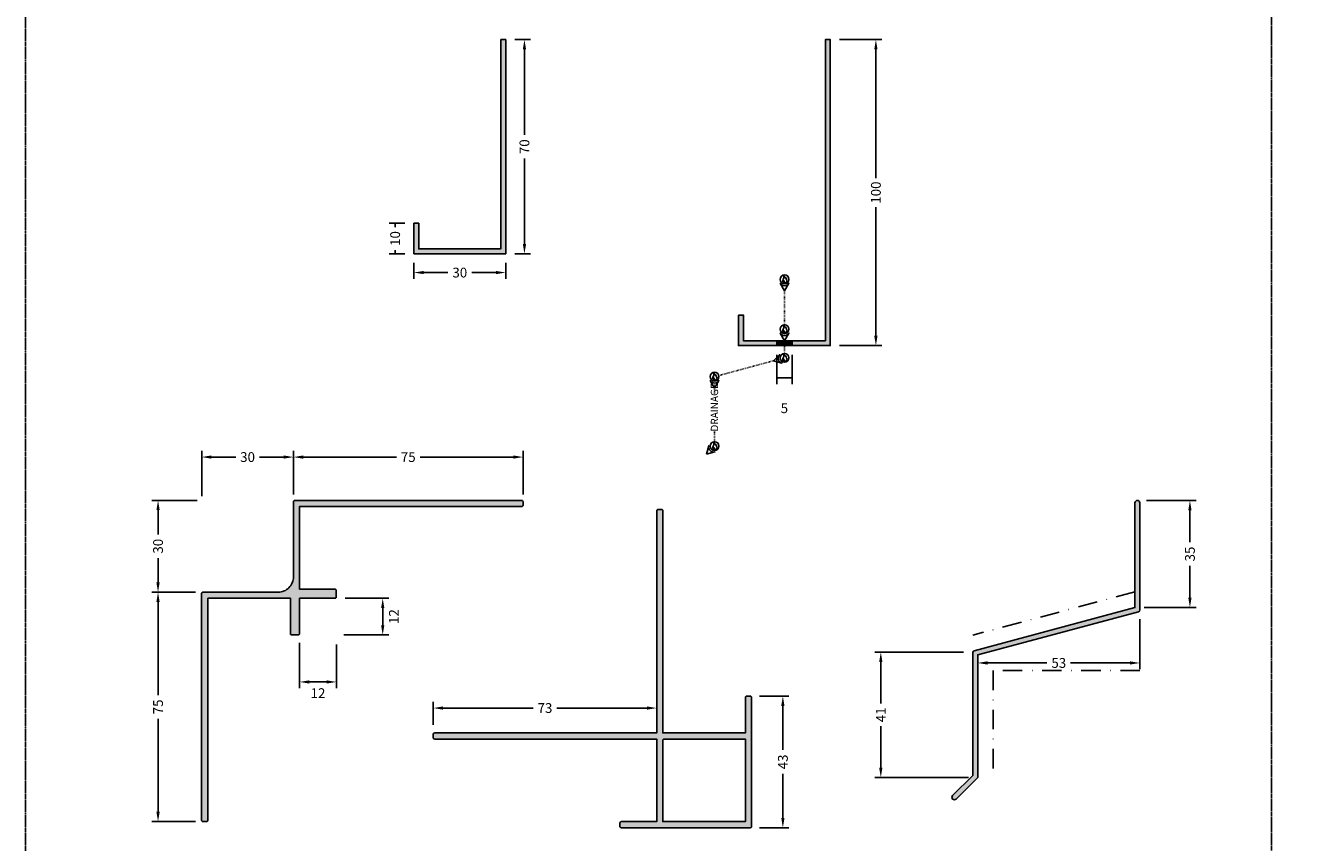
# Model space of a CAD drawing. Units: millimetres. Extents: x -3001 to 17751, y -885 to 1585.
# Drawn here: x 0 to 415, y 118 to 385 of the extents above; entities that cross this region are included whole.
import ezdxf
from ezdxf import colors
from ezdxf.entities.mleader import LeaderData, LeaderLine
from ezdxf.enums import TextEntityAlignment as Align
from ezdxf.math import Vec2, Vec3

# ---------------------------------------------------------------- set-up
doc = ezdxf.new("R2010")
doc.units = ezdxf.units.MM
for name, pattern in [('CENTER', [2, 1.25, -0.25, 0.25, -0.25]), ('Dash Style-1', [0.83328, 0.41656, -0.41672]), ('Dash Style-5', [0.41656, 0.13885, -0.27771]), ('DASHDOT2', [12.7, 6.35, -3.175, 0, -3.175])]:
    doc.linetypes.add(name, pattern=pattern)
doc.layers.add('0-Defpoints', color=7, linetype='Continuous', plot=False)
doc.layers.add('_DWG - BCode Parameters', color=252, linetype='DASHDOT2', plot=False)
doc.layers.add('_DWG - Hatch', color=253, linetype='Dash Style-1')
doc.styles.add('ALICLAD Text', font='arial.ttf', dxfattribs={"height": 1.6})
doc.styles.add('SPS_Txt', font='ARIALN.TTF', dxfattribs={"height": 1.6})
doc.dimstyles.new('_DIM', dxfattribs={"dimtxt": 1.6, "dimasz": 1.6, "dimexe": 1, "dimexo": 1.5, "dimgap": 1, "dimtad": 0, "dimdec": 1, "dimlfac": -1, "dimdsep": 46, "dimtxsty": 'SPS_Txt', "dimcen": 5, "dimclrd": 256, "dimclre": 256, "dimclrt": 256, "dimadec": 1, "dimazin": 2, "dimtfac": 1, "dimtdec": 1, "dimtmove": 2, "dimatfit": 3, "dimfxl": 1, "dimtolj": 1, "dimtzin": 0, "dimlwd": -1, "dimlwe": -1, "dimarcsym": 0})

# ---------------------------------------------------------------- blocks, each defined once
blk = doc.blocks.new('EXT-IS20_ 20mm Batten Inter-Storey Flashing')
at = {"layer": '_DWG - Hatch'}
h = blk.add_hatch(color=256, dxfattribs=at)
h.dxf.hatch_style = 1
edge = h.paths.add_edge_path()
edge.add_line((-54.57, -71.54), (-61.17, -78.14))
edge.add_arc((-60.61, -78.71), 0.8, 135, 315)
edge.add_line((-60.04, -79.27), (-52.97, -72.2))
edge.add_line((-52.97, -72.2), (-52.97, -32.1))
edge.add_line((-52.97, -32.1), (-0.44, -18.03))
edge.add_arc((-0.6, -17.45), 0.6, 285, 360)
edge.add_line((0, -17.45), (0, 17.55))
edge.add_arc((-0.8, 17.55), 0.8, 0, 180)
edge.add_line((-1.6, 17.55), (-1.6, -16.68))
edge.add_line((-1.6, -16.68), (-54.13, -30.76))
edge.add_arc((-53.97, -31.34), 0.6, 105, 180)
edge.add_line((-54.57, -31.34), (-54.57, -71.54))
blk.add_lwpolyline([(-54.57, -71.54), (-61.17, -78.14, 1), (-60.04, -79.27), (-52.97, -72.2), (-52.97, -32.1), (-0.44, -18.03, 0.339454), (0, -17.45), (0, 17.55, 1), (-1.6, 17.55), (-1.6, -16.68), (-54.13, -30.76, 0.339454), (-54.57, -31.34)], format="xyb", close=True)
at = {"layer": '_DWG - BCode Parameters'}
blk.add_line((-1.6, -11.51), (-54.57, -25.7), dxfattribs=at)
blk.add_lwpolyline([(0, -37.29), (-47.98, -37.29), (-47.98, -72.39)], dxfattribs=at)
blk = doc.blocks.new('EXT-A30924_J-Mould')
at = {"layer": '_DWG - Hatch'}
h = blk.add_hatch(color=256, dxfattribs=at)
h.dxf.hatch_style = 1
h.paths.add_polyline_path([(-1.6, 0), (0, 0), (0, -70), (-30, -70), (-30, -60), (-28.4, -60), (-28.4, -68.4), (-1.6, -68.4)])
blk.add_lwpolyline([(-1.6, 0), (0, 0), (0, -70), (-30, -70), (-30, -60), (-28.4, -60), (-28.4, -68.4), (-1.6, -68.4)], close=True)
blk = doc.blocks.new('_Drainage - Droplet')
blk.add_lwpolyline([(0, -1.89), (0.72, -0.64, -0.567676), (-0.72, -0.64)], format="xyb", close=True)
blk.add_circle((0, 0), 0.722)
for centre, radius, start, end in [((-1.28, 0.45), 1.16, 327.9423, 7.666), ((-1.36, -0.81), 1.87, 24.6445, 48.8831), ((0.05, -0.22), 0.35, 170.5963, 33.9716), ((0.08, -0.22), 0.198, 158.8731, 256.3213)]:
    blk.add_arc(centre, radius, start, end)
blk = doc.blocks.new('*U18')
blk.add_lwpolyline([(-1.82, -0.49), (-0.43, -0.86, -0.567676), (-0.8, 0.53)], format="xyb", close=True)
blk.add_circle((0, 0), 0.722)
for centre, radius, start, end in [((-1.28, 0.45), 1.16, 327.9423, 7.666), ((-1.36, -0.81), 1.87, 24.6445, 48.8831), ((0.05, -0.22), 0.35, 170.5963, 33.9716), ((0.08, -0.22), 0.198, 158.8731, 256.3213)]:
    blk.add_arc(centre, radius, start, end)
blk = doc.blocks.new('_Origin2')
at = {"color": 0, "linetype": 'ByBlock', "lineweight": -2}
blk.add_line((-0.5, 0), (-1, 0), dxfattribs=at)
for radius in [0.5, 0.25]:
    blk.add_circle((0, 0), radius, dxfattribs=at)
blk = doc.blocks.new('*U74')
blk.add_lwpolyline([(-1.33, -1.33), (0.06, -0.96, -0.567676), (-0.96, 0.06)], format="xyb", close=True)
blk.add_circle((0, 0), 0.722)
for centre, radius, start, end in [((-1.28, 0.45), 1.16, 327.9423, 7.666), ((-1.36, -0.81), 1.87, 24.6445, 48.8831), ((0.05, -0.22), 0.35, 170.5963, 33.9716), ((0.08, -0.22), 0.198, 158.8731, 256.3213)]:
    blk.add_arc(centre, radius, start, end)
blk = doc.blocks.new('*D406')
at = {"transparency": 16777216}
for p, q in [((159.94, 379.96), (165.06, 379.96)), ((163.06, 376.76), (163.06, 348.82)), ((163.06, 313.16), (163.06, 341.09)), ((159.94, 309.96), (165.06, 309.96))]:
    blk.add_line(p, q, dxfattribs=at)
for points in [[(162.53, 376.76), (163.6, 376.76), (163.06, 379.96)], [(162.53, 313.16), (163.6, 313.16), (163.06, 309.96)]]:
    blk.add_solid(points, dxfattribs=at)
at = {"layer": 'Defpoints', "color": 0, "transparency": 16777216}
for p in [(156.94, 379.96), (163.06, 379.96), (156.94, 309.96)]:
    blk.add_point(p, dxfattribs=at)
at = {"transparency": 16777216, "insert": (163.06, 344.96), "char_height": 3.2, "attachment_point": 5, "rotation": 90, "style": 'SPS_Txt'}
blk.add_mtext('\\A1;70', dxfattribs=at)
blk = doc.blocks.new('*D407')
at = {"transparency": 16777216}
for p, q in [((266, 379.96), (279.89, 379.96)), ((277.89, 376.76), (277.89, 334.73)), ((277.89, 283.16), (277.89, 325.18)), ((266, 279.96), (279.89, 279.96))]:
    blk.add_line(p, q, dxfattribs=at)
for points in [[(277.36, 376.76), (278.43, 376.76), (277.89, 379.96)], [(277.36, 283.16), (278.43, 283.16), (277.89, 279.96)]]:
    blk.add_solid(points, dxfattribs=at)
at = {"layer": 'Defpoints', "color": 0, "transparency": 16777216}
for p in [(263, 379.96), (277.89, 379.96), (263, 279.96)]:
    blk.add_point(p, dxfattribs=at)
at = {"transparency": 16777216, "insert": (277.89, 329.96), "char_height": 3.2, "attachment_point": 5, "rotation": 90, "style": 'SPS_Txt'}
blk.add_mtext('\\A1;100', dxfattribs=at)
blk = doc.blocks.new('*D408')
at = {"transparency": 16777216}
for p, q in [((245.5, 276.96), (245.5, 267.38)), ((250.5, 276.96), (250.5, 267.38)), ((245.5, 269.38), (250.5, 269.38))]:
    blk.add_line(p, q, dxfattribs=at)
at = {"layer": 'Defpoints', "color": 0, "transparency": 16777216}
for p in [(245.5, 279.96), (250.5, 279.96), (250.5, 269.38)]:
    blk.add_point(p, dxfattribs=at)
at = {"transparency": 16777216, "insert": (248, 259.5), "char_height": 3.2, "attachment_point": 5, "style": 'SPS_Txt'}
blk.add_mtext('\\A1;5', dxfattribs=at)
blk = doc.blocks.new('*D490')
at = {"transparency": 16777216}
for p, q in [((133.27, 155.98), (133.27, 163.5)), ((206.27, 156.38), (206.27, 163.5)), ((136.47, 161.5), (165.91, 161.5)), ((203.07, 161.5), (173.64, 161.5))]:
    blk.add_line(p, q, dxfattribs=at)
for points in [[(136.47, 162.03), (136.47, 160.97), (133.27, 161.5)], [(203.07, 162.03), (203.07, 160.97), (206.27, 161.5)]]:
    blk.add_solid(points, dxfattribs=at)
at = {"layer": 'Defpoints', "color": 0, "transparency": 16777216}
for p in [(133.27, 161.5), (133.27, 152.98), (206.27, 153.38)]:
    blk.add_point(p, dxfattribs=at)
at = {"transparency": 16777216, "insert": (169.77, 161.5), "char_height": 3.2, "attachment_point": 5, "style": 'SPS_Txt'}
blk.add_mtext('\\A1;73', dxfattribs=at)
blk = doc.blocks.new('*D491')
at = {"transparency": 16777216}
for p, q in [((239.87, 165.38), (249.5, 165.38)), ((247.5, 162.18), (247.5, 147.81)), ((247.5, 125.58), (247.5, 139.95)), ((239.87, 122.38), (249.5, 122.38))]:
    blk.add_line(p, q, dxfattribs=at)
for points in [[(246.97, 162.18), (248.03, 162.18), (247.5, 165.38)], [(246.97, 125.58), (248.03, 125.58), (247.5, 122.38)]]:
    blk.add_solid(points, dxfattribs=at)
at = {"layer": 'Defpoints', "color": 0, "transparency": 16777216}
for p in [(236.87, 165.38), (236.87, 122.38), (247.5, 122.38)]:
    blk.add_point(p, dxfattribs=at)
at = {"transparency": 16777216, "insert": (247.5, 143.88), "char_height": 3.2, "attachment_point": 5, "rotation": 90, "style": 'SPS_Txt'}
blk.add_mtext('\\A1;43', dxfattribs=at)
blk = doc.blocks.new('*D492')
at = {"transparency": 16777216}
for p, q in [((366.34, 229.36), (382.5, 229.36)), ((380.5, 226.16), (380.5, 215.73)), ((380.5, 197.53), (380.5, 207.95)), ((365.54, 194.33), (382.5, 194.33))]:
    blk.add_line(p, q, dxfattribs=at)
for points in [[(379.97, 226.16), (381.03, 226.16), (380.5, 229.36)], [(379.97, 197.53), (381.03, 197.53), (380.5, 194.33)]]:
    blk.add_solid(points, dxfattribs=at)
at = {"layer": 'Defpoints', "color": 0, "transparency": 16777216}
for p in [(363.34, 229.36), (362.54, 194.33), (380.5, 194.33)]:
    blk.add_point(p, dxfattribs=at)
at = {"transparency": 16777216, "insert": (380.5, 211.84), "char_height": 3.2, "attachment_point": 5, "rotation": 90, "style": 'SPS_Txt'}
blk.add_mtext('\\A1;35', dxfattribs=at)
blk = doc.blocks.new('*D493')
at = {"transparency": 16777216}
for p, q in [((306.57, 179.77), (277.5, 179.77)), ((279.5, 176.57), (279.5, 162.97)), ((279.5, 142.01), (279.5, 155.61)), ((308.17, 138.81), (277.5, 138.81))]:
    blk.add_line(p, q, dxfattribs=at)
for points in [[(278.97, 176.57), (280.03, 176.57), (279.5, 179.77)], [(278.97, 142.01), (280.03, 142.01), (279.5, 138.81)]]:
    blk.add_solid(points, dxfattribs=at)
at = {"layer": 'Defpoints', "color": 0, "transparency": 16777216}
for p in [(309.57, 179.77), (279.5, 138.81), (311.17, 138.81)]:
    blk.add_point(p, dxfattribs=at)
at = {"transparency": 16777216, "insert": (279.5, 159.29), "char_height": 3.2, "attachment_point": 5, "rotation": 90, "style": 'SPS_Txt'}
blk.add_mtext('\\A1;41', dxfattribs=at)
blk = doc.blocks.new('*D494')
at = {"transparency": 16777216}
for p, q in [((364.14, 190.56), (364.14, 174.24)), ((311.17, 175.91), (311.17, 174.24)), ((314.37, 176.24), (333.78, 176.24)), ((360.94, 176.24), (341.53, 176.24))]:
    blk.add_line(p, q, dxfattribs=at)
for points in [[(314.37, 176.77), (314.37, 175.71), (311.17, 176.24)], [(360.94, 176.77), (360.94, 175.71), (364.14, 176.24)]]:
    blk.add_solid(points, dxfattribs=at)
at = {"layer": 'Defpoints', "color": 0, "transparency": 16777216}
for p in [(364.14, 193.56), (311.17, 178.91), (311.17, 176.24)]:
    blk.add_point(p, dxfattribs=at)
at = {"transparency": 16777216, "insert": (337.66, 176.24), "char_height": 3.2, "attachment_point": 5, "style": 'SPS_Txt'}
blk.add_mtext('\\A1;53', dxfattribs=at)
blk = doc.blocks.new('614375_A30421_29.05.2019')
at = {"layer": '_DWG - Hatch'}
h = blk.add_hatch(color=256, dxfattribs=at)
h.dxf.hatch_style = 1
edge = h.paths.add_edge_path()
edge.add_line((426.22, 51.62), (468.42, 51.62))
edge.add_arc((468.42, 52.02), 0.4, 270, 360)
edge.add_line((468.82, 52.02), (468.82, 94.22))
edge.add_arc((468.42, 94.22), 0.4, 360, 450)
edge.add_line((468.42, 94.62), (467.22, 94.62))
edge.add_arc((467.22, 94.22), 0.4, 90, 180)
edge.add_line((466.82, 94.22), (466.82, 82.62))
edge.add_line((466.82, 82.62), (439.82, 82.62))
edge.add_line((439.82, 82.62), (439.82, 155.22))
edge.add_arc((439.42, 155.22), 0.4, 360, 450)
edge.add_line((439.42, 155.62), (438.22, 155.62))
edge.add_arc((438.22, 155.22), 0.4, 90, 180)
edge.add_line((437.82, 155.22), (437.82, 82.62))
edge.add_line((437.82, 82.62), (365.22, 82.62))
edge.add_arc((365.22, 82.22), 0.4, 90, 180)
edge.add_line((364.82, 82.22), (364.82, 81.02))
edge.add_arc((365.22, 81.02), 0.4, 180, 270)
edge.add_line((365.22, 80.62), (437.82, 80.62))
edge.add_line((437.82, 80.62), (437.82, 53.62))
edge.add_line((437.82, 53.62), (426.22, 53.62))
edge.add_arc((426.22, 53.22), 0.4, 90, 180)
edge.add_line((425.82, 53.22), (425.82, 52.02))
edge.add_arc((426.22, 52.02), 0.4, 180, 270)
edge = h.paths.add_edge_path(flags=16)
edge.add_arc((440.22, 80.22), 0.4, 90, 180)
edge.add_line((439.82, 80.22), (439.82, 53.62))
edge.add_line((439.82, 53.62), (466.82, 53.62))
edge.add_line((466.82, 53.62), (466.82, 80.62))
edge.add_line((466.82, 80.62), (440.22, 80.62))
for points in [[(426.22, 51.62), (468.42, 51.62, 0.414214), (468.82, 52.02), (468.82, 94.22, 0.414214), (468.42, 94.62), (467.22, 94.62, 0.414214), (466.82, 94.22), (466.82, 82.62), (439.82, 82.62), (439.82, 155.22, 0.414214), (439.42, 155.62), (438.22, 155.62, 0.414214), (437.82, 155.22), (437.82, 82.62), (365.22, 82.62, 0.414214), (364.82, 82.22), (364.82, 81.02, 0.414214), (365.22, 80.62), (437.82, 80.62), (437.82, 53.62), (426.22, 53.62, 0.414214), (425.82, 53.22), (425.82, 52.02, 0.414214)], [(440.22, 80.62, 0.414214), (439.82, 80.22), (439.82, 53.62), (466.82, 53.62), (466.82, 80.62)]]:
    blk.add_lwpolyline(points, format="xyb", close=True)
blk = doc.blocks.new('*U550')
at = {"layer": '0-Defpoints', "linetype": 'CENTER', "ltscale": 0.5}
blk.add_lwpolyline([(0, 0), (407.2, 0), (407.2, 581.4), (0, 581.4)], close=True, dxfattribs=at)
at = {"color": 8, "ltscale": 0.5, "true_color": 0x75777a, "style": 'ALICLAD Text', "flags": 4}
for tag, p in [('SHEETNUMBER', (260.5, 45.54)), ('REVISION', (258.34, 20.5))]:
    blk.add_attdef(tag, text='', height=3.9, dxfattribs=at).set_placement(p, align=Align.MIDDLE_RIGHT)
blk.add_attdef('DRAWING_TITLE', (14.66, 38.97), '', height=5.5, dxfattribs=at)
blk = doc.blocks.new('s30420')
at = {"layer": '_DWG - Hatch'}
h = blk.add_hatch(color=256, dxfattribs=at)
h.dxf.hatch_style = 1
edge = h.paths.add_edge_path()
edge.add_line((83.51, 130.36), (83.51, 157.36))
edge.add_line((83.51, 157.36), (95.11, 157.36))
edge.add_arc((95.11, 157.76), 0.4, 270, 360)
edge.add_line((95.51, 157.76), (95.51, 159.96))
edge.add_arc((95.11, 159.96), 0.4, 0, 90)
edge.add_line((95.11, 160.36), (83.51, 160.36))
edge.add_line((83.51, 160.36), (83.51, 171.96))
edge.add_arc((83.11, 171.96), 0.4, 360, 450)
edge.add_line((83.11, 172.36), (80.91, 172.36))
edge.add_arc((80.91, 171.96), 0.4, 90, 180)
edge.add_line((80.51, 171.96), (80.51, 160.36))
edge.add_line((80.51, 160.36), (53.51, 160.36))
edge.add_line((53.51, 160.36), (53.51, 232.96))
edge.add_arc((53.11, 232.96), 0.4, 360, 450)
edge.add_line((53.11, 233.36), (51.91, 233.36))
edge.add_arc((51.91, 232.96), 0.4, 90, 180)
edge.add_line((51.51, 232.96), (51.51, 158.76))
edge.add_arc((51.91, 158.76), 0.4, 180, 270)
edge.add_line((51.91, 158.36), (76.51, 158.36))
edge.add_arc((76.51, 153.36), 5, 0, 90, ccw=False)
edge.add_line((81.51, 153.36), (81.51, 128.76))
edge.add_arc((81.91, 128.76), 0.4, 180, 270)
edge.add_line((81.91, 128.36), (156.11, 128.36))
edge.add_arc((156.11, 128.76), 0.4, 270, 360)
edge.add_line((156.51, 128.76), (156.51, 129.96))
edge.add_arc((156.11, 129.96), 0.4, 360, 450)
edge.add_line((156.11, 130.36), (83.51, 130.36))
blk.add_lwpolyline([(83.51, 130.36), (83.51, 157.36), (95.11, 157.36, 0.414214), (95.51, 157.76), (95.51, 159.96, 0.414214), (95.11, 160.36), (83.51, 160.36), (83.51, 171.96, 0.414214), (83.11, 172.36), (80.91, 172.36, 0.414214), (80.51, 171.96), (80.51, 160.36), (53.51, 160.36), (53.51, 232.96, 0.414214), (53.11, 233.36), (51.91, 233.36, 0.414214), (51.51, 232.96), (51.51, 158.76, 0.414214), (51.91, 158.36), (76.51, 158.36, -0.414214), (81.51, 153.36), (81.51, 128.76, 0.414214), (81.91, 128.36), (156.11, 128.36, 0.414214), (156.51, 128.76), (156.51, 129.96, 0.414214), (156.11, 130.36)], format="xyb", close=True)
blk = doc.blocks.new('*D534')
at = {"transparency": 16777216}
for p, q in [((87.6, 231.28), (87.6, 245.53)), ((162.6, 231.28), (162.6, 245.53)), ((90.8, 243.53), (121.22, 243.53)), ((159.4, 243.53), (128.97, 243.53))]:
    blk.add_line(p, q, dxfattribs=at)
for points in [[(90.8, 244.06), (90.8, 243), (87.6, 243.53)], [(159.4, 244.06), (159.4, 243), (162.6, 243.53)]]:
    blk.add_solid(points, dxfattribs=at)
at = {"layer": 'Defpoints', "color": 0, "transparency": 16777216}
for p in [(162.6, 243.53), (87.6, 228.28), (162.6, 228.28)]:
    blk.add_point(p, dxfattribs=at)
at = {"transparency": 16777216, "insert": (125.1, 243.53), "char_height": 3.2, "attachment_point": 5, "style": 'SPS_Txt'}
blk.add_mtext('\\A1;75', dxfattribs=at)
blk = doc.blocks.new('*D533')
at = {"transparency": 16777216}
for p, q in [((57.6, 230.78), (57.6, 245.53)), ((87.6, 231.28), (87.6, 245.53)), ((60.8, 243.53), (68.72, 243.53)), ((84.4, 243.53), (76.47, 243.53))]:
    blk.add_line(p, q, dxfattribs=at)
for points in [[(60.8, 244.06), (60.8, 243), (57.6, 243.53)], [(84.4, 244.06), (84.4, 243), (87.6, 243.53)]]:
    blk.add_solid(points, dxfattribs=at)
at = {"layer": 'Defpoints', "color": 0, "transparency": 16777216}
for p in [(87.6, 243.53), (87.6, 228.28), (57.6, 227.78)]:
    blk.add_point(p, dxfattribs=at)
at = {"transparency": 16777216, "insert": (72.6, 243.53), "char_height": 3.2, "attachment_point": 5, "style": 'SPS_Txt'}
blk.add_mtext('\\A1;30', dxfattribs=at)
blk = doc.blocks.new('*D535')
at = {"transparency": 16777216}
for p, q in [((55.6, 199.38), (41.34, 199.38)), ((43.34, 196.18), (43.34, 165.76)), ((43.34, 127.58), (43.34, 158)), ((55.6, 124.38), (41.34, 124.38))]:
    blk.add_line(p, q, dxfattribs=at)
for points in [[(42.81, 196.18), (43.88, 196.18), (43.34, 199.38)], [(42.81, 127.58), (43.88, 127.58), (43.34, 124.38)]]:
    blk.add_solid(points, dxfattribs=at)
at = {"layer": 'Defpoints', "color": 0, "transparency": 16777216}
for p in [(58.6, 199.38), (43.34, 124.38), (58.6, 124.38)]:
    blk.add_point(p, dxfattribs=at)
at = {"transparency": 16777216, "insert": (43.34, 161.88), "char_height": 3.2, "attachment_point": 5, "rotation": 90, "style": 'SPS_Txt'}
blk.add_mtext('\\A1;75', dxfattribs=at)
blk = doc.blocks.new('*D536')
at = {"transparency": 16777216}
for p, q in [((56.1, 229.38), (41.34, 229.38)), ((43.34, 226.18), (43.34, 218.25)), ((43.34, 202.58), (43.34, 210.5)), ((55.6, 199.38), (41.34, 199.38))]:
    blk.add_line(p, q, dxfattribs=at)
for points in [[(42.81, 226.18), (43.88, 226.18), (43.34, 229.38)], [(42.81, 202.58), (43.88, 202.58), (43.34, 199.38)]]:
    blk.add_solid(points, dxfattribs=at)
at = {"layer": 'Defpoints', "color": 0, "transparency": 16777216}
for p in [(59.1, 229.38), (43.34, 199.38), (58.6, 199.38)]:
    blk.add_point(p, dxfattribs=at)
at = {"transparency": 16777216, "insert": (43.34, 214.38), "char_height": 3.2, "attachment_point": 5, "rotation": 90, "style": 'SPS_Txt'}
blk.add_mtext('\\A1;30', dxfattribs=at)
blk = doc.blocks.new('*D537')
at = {"transparency": 16777216}
for p, q in [((89.6, 182.78), (89.6, 168.03)), ((101.6, 182.28), (101.6, 168.03)), ((92.8, 170.03), (98.4, 170.03))]:
    blk.add_line(p, q, dxfattribs=at)
for points in [[(92.8, 170.56), (92.8, 169.49), (89.6, 170.03)], [(98.4, 170.56), (98.4, 169.49), (101.6, 170.03)]]:
    blk.add_solid(points, dxfattribs=at)
at = {"layer": 'Defpoints', "color": 0, "transparency": 16777216}
for p in [(89.6, 185.78), (101.6, 185.28), (101.6, 170.03)]:
    blk.add_point(p, dxfattribs=at)
at = {"transparency": 16777216, "insert": (95.6, 166.37), "char_height": 3.2, "attachment_point": 5, "style": 'SPS_Txt'}
blk.add_mtext('\\A1;12', dxfattribs=at)
blk = doc.blocks.new('*D538')
at = {"transparency": 16777216}
for p, q in [((104.51, 197.38), (118.76, 197.38)), ((116.76, 188.58), (116.76, 194.18)), ((104.01, 185.38), (118.76, 185.38))]:
    blk.add_line(p, q, dxfattribs=at)
for points in [[(116.23, 194.18), (117.29, 194.18), (116.76, 197.38)], [(116.23, 188.58), (117.29, 188.58), (116.76, 185.38)]]:
    blk.add_solid(points, dxfattribs=at)
at = {"layer": 'Defpoints', "color": 0, "transparency": 16777216}
for p in [(101.51, 197.38), (116.76, 197.38), (101.01, 185.38)]:
    blk.add_point(p, dxfattribs=at)
at = {"transparency": 16777216, "insert": (120.41, 191.38), "char_height": 3.2, "attachment_point": 5, "rotation": 90, "style": 'SPS_Txt'}
blk.add_mtext('\\A1;12', dxfattribs=at)
blk = doc.blocks.new('*D539')
at = {"transparency": 16777216}
for p, q in [((126.94, 306.96), (126.94, 301.83)), ((156.94, 306.96), (156.94, 301.83)), ((130.14, 303.83), (138.07, 303.83)), ((153.74, 303.83), (145.82, 303.83))]:
    blk.add_line(p, q, dxfattribs=at)
for points in [[(130.14, 304.37), (130.14, 303.3), (126.94, 303.83)], [(153.74, 304.37), (153.74, 303.3), (156.94, 303.83)]]:
    blk.add_solid(points, dxfattribs=at)
at = {"layer": 'Defpoints', "color": 0, "transparency": 16777216}
for p in [(126.94, 309.96), (156.94, 309.96), (156.94, 303.83)]:
    blk.add_point(p, dxfattribs=at)
at = {"transparency": 16777216, "insert": (141.94, 303.83), "char_height": 3.2, "attachment_point": 5, "style": 'SPS_Txt'}
blk.add_mtext('\\A1;30', dxfattribs=at)
blk = doc.blocks.new('*D540')
at = {"transparency": 16777216}
for p, q in [((123.94, 319.96), (118.82, 319.96)), ((120.82, 319.96), (120.82, 318.71)), ((120.82, 309.96), (120.82, 311.2)), ((123.94, 309.96), (118.82, 309.96))]:
    blk.add_line(p, q, dxfattribs=at)
at = {"layer": 'Defpoints', "color": 0, "transparency": 16777216}
for p in [(126.94, 319.96), (120.82, 309.96), (126.94, 309.96)]:
    blk.add_point(p, dxfattribs=at)
at = {"transparency": 16777216, "insert": (120.82, 314.96), "char_height": 3.2, "attachment_point": 5, "rotation": 90, "style": 'SPS_Txt'}
blk.add_mtext('\\A1;10', dxfattribs=at)
blk = doc.blocks.new('*U531')
at = {"layer": '_DWG - Hatch'}
h = blk.add_hatch(color=256, dxfattribs=at)
h.dxf.hatch_style = 1
h.paths.add_polyline_path([(-30, -60), (-30, -70), (0, -70), (0, 30), (-1.6, 30), (-1.6, -68.4), (-28.4, -68.4), (-28.4, -60)])
h.paths.add_polyline_path([(-17.5, -68.4), (-12.5, -68.4), (-12.5, -70), (-17.5, -70)], flags=16)
at = {"layer": '_DWG - Hatch', "true_color": 0x636466}
h = blk.add_hatch(color=251, dxfattribs=at)
h.dxf.hatch_style = 1
h.paths.add_polyline_path([(-17.5, -68.4), (-12.5, -68.4), (-12.5, -70), (-17.5, -70)])
at = {"linetype": 'Dash Style-5'}
for p, q in [((-14.94, -52.13), (-14.94, -63.18)), ((-14.94, -72.56), (-14.94, -68.4)), ((-18.59, -74.98), (-36.42, -79.76)), ((-37.81, -83.9), (-37.81, -85.65)), ((-37.81, -101.39), (-37.81, -97.48))]:
    blk.add_line(p, q, dxfattribs=at)
for points in [[(-30, -60), (-30, -70), (0, -70), (0, 30), (-1.6, 30), (-1.6, -68.4), (-28.4, -68.4), (-28.4, -60)], [(-17.5, -68.4), (-12.5, -68.4), (-12.5, -70), (-17.5, -70)]]:
    blk.add_lwpolyline(points, close=True)
at = {"xscale": 2, "yscale": 2, "zscale": 2}
for name, p in [('_Drainage - Droplet', (-14.94, -48.36)), ('_Drainage - Droplet', (-14.94, -64.63)), ('*U18', (-14.94, -74)), ('_Drainage - Droplet', (-37.81, -80.13)), ('*U74', (-37.81, -102.84))]:
    blk.add_blockref(name, p, dxfattribs=at)
ml = blk.add_multileader_mtext('Standard')
ml.set_content('DRAINAGE ', color=256, style='SPS_Txt')
ml.set_leader_properties(color=256)
ml.set_arrow_properties(name='ORIGIN2')
ml.build(insert=Vec2(0, 0))
ml.multileader.update_dxf_attribs({"leader_type": 2, "has_text_frame": 1, "scale": 2})
ctx = ml.context
ctx.base_point, ctx.scale, ctx.char_height, ctx.landing_gap_size, ctx.plane_origin, ctx.plane_x_axis, ctx.plane_y_axis = Vec3(-37.43, -99.82), 2, 2.4, 0.3, Vec3(-54.12, -88.1), Vec3(0, 1), Vec3(-1, 0)
ctx.text_align_type = 1
notes = []
notes.append((ctx, [(0, (0, 0, 0), (0, 0), (1, 0), 1, [])]))
ctx.mtext.insert, ctx.mtext.text_direction, ctx.mtext.rotation, ctx.mtext.alignment, ctx.mtext.flow_direction = Vec3(-39.05, -90.18), Vec3(0, 1), 1.570796, 2, 5
for ctx, leaders in notes:
    for number, flags, end, landing, length, lines in leaders:
        leader = LeaderData()
        leader.index, (leader.has_last_leader_line, leader.has_dogleg_vector, leader.attachment_direction) = number, flags
        leader.last_leader_point, leader.dogleg_vector, leader.dogleg_length = Vec3(end), Vec3(landing), length
        for number, points, colour, breaks in lines:
            line = LeaderLine()
            line.index, line.vertices, line.color, line.breaks = number, Vec3.list(points), colors.encode_raw_color(colour), breaks
            leader.lines.append(line)
        ctx.leaders.append(leader)

msp = doc.modelspace()

# ---------------------------------------------------------------- block references
at = {"lineweight": -2}
msp.add_blockref('*U550', (0, 0), dxfattribs=at)
for name, p in [('EXT-A30924_J-Mould', (156.9421, 379.9561)), ('*U531', (262.9977, 349.9561)), ('EXT-IS20_ 20mm Batten Inter-Storey Flashing', (364.1419, 211.0103)), ('614375_A30421_29.05.2019', (-231.5406, 70.7548))]:
    msp.add_blockref(name, p)
at = {"rotation": 270}
msp.add_blockref('s30420', (-70.7673, 280.8853), dxfattribs=at)

# ---------------------------------------------------------------- texts
at = {"insert": (-2477.522, 651.7547), "char_height": 200, "width": 3371.039538, "attachment_point": 1, "style": 'SPS_Txt'}
msp.add_mtext('WC13625 \\PWC20025 \\PWC24025 \\PHORIZONTAL  LAY SHIP LAP 20mm Timber Batten', dxfattribs=at)

# ---------------------------------------------------------------- dimensions: what is measured, and where the dimension line sits
for base, p1, p2, angle, picture, middle in [((163.0639, 379.9561), (156.9421, 309.9561), (156.9421, 379.9561), 90, '*D406', (163.0639, 344.9561)), ((277.895, 379.9561), (262.9977, 279.9561), (262.9977, 379.9561), 90, '*D407', (277.895, 329.9561)), ((120.8203, 309.9561), (126.9421, 319.9561), (126.9421, 309.9561), 270, '*D540', (120.8203, 314.9561)), ((43.3444, 199.3782), (59.0958, 229.3782), (58.5958, 199.3782), 270, '*D536', (43.3444, 214.3782)), ((380.5, 194.3283), (363.3419, 229.3596), (362.5419, 194.3283), 90, '*D492', (380.5, 211.844)), ((43.3444, 124.3782), (58.5958, 199.3782), (58.5958, 124.3782), 270, '*D535', (43.3444, 161.8782)), ((279.5, 138.8087), (309.5706, 179.7743), (311.1706, 138.8087), 90, '*D493', (279.5, 159.2915)), ((247.5, 122.3782), (236.8747, 165.3782), (236.8747, 122.3782), 90, '*D491', (247.5, 143.8782))]:
    dim = msp.add_linear_dim(base=base, p1=p1, p2=p2, angle=angle, dimstyle='_DIM')
    dim.commit()
    dim.dimension.update_dxf_attribs({"geometry": picture, "text_midpoint": middle})
for base, p1, p2, picture, middle in [((156.9421, 303.8343), (126.9421, 309.9561), (156.9421, 309.9561), '*D539', (141.9421, 303.8343)), ((250.4977, 269.3813), (245.4977, 279.9561), (250.4977, 279.9561), '*D408', (247.9977, 259.4995)), ((87.5958, 243.5296), (57.5958, 227.7782), (87.5958, 228.2782), '*D533', (72.5958, 243.5296)), ((162.5958, 243.5296), (87.5958, 228.2782), (162.5958, 228.2782), '*D534', (125.0958, 243.5296)), ((311.1706, 176.2401), (364.1419, 193.561), (311.1706, 178.907), '*D494', (337.6562, 176.2401)), ((133.2747, 161.5), (206.2747, 153.3782), (133.2747, 152.9782), '*D490', (169.7747, 161.5))]:
    dim = msp.add_linear_dim(base=base, p1=p1, p2=p2, dimstyle='_DIM')
    dim.commit()
    dim.dimension.update_dxf_attribs({"geometry": picture, "text_midpoint": middle})
dim = msp.add_linear_dim(base=(116.7601, 197.3782), p1=(101.0086, 185.3782), p2=(101.5086, 197.3782), angle=90, dimstyle='_DIM')
dim.commit()
dim.dimension.update_dxf_attribs({"geometry": '*D538', "text_midpoint": (120.415, 191.3782), "dimtype": 160})
dim = msp.add_linear_dim(base=(101.5958, 170.0268), p1=(89.5958, 185.7782), p2=(101.5958, 185.2782), dimstyle='_DIM')
dim.commit()
dim.dimension.update_dxf_attribs({"geometry": '*D537', "text_midpoint": (95.5958, 166.3718), "dimtype": 160})

doc.saveas('drawing.dxf')
